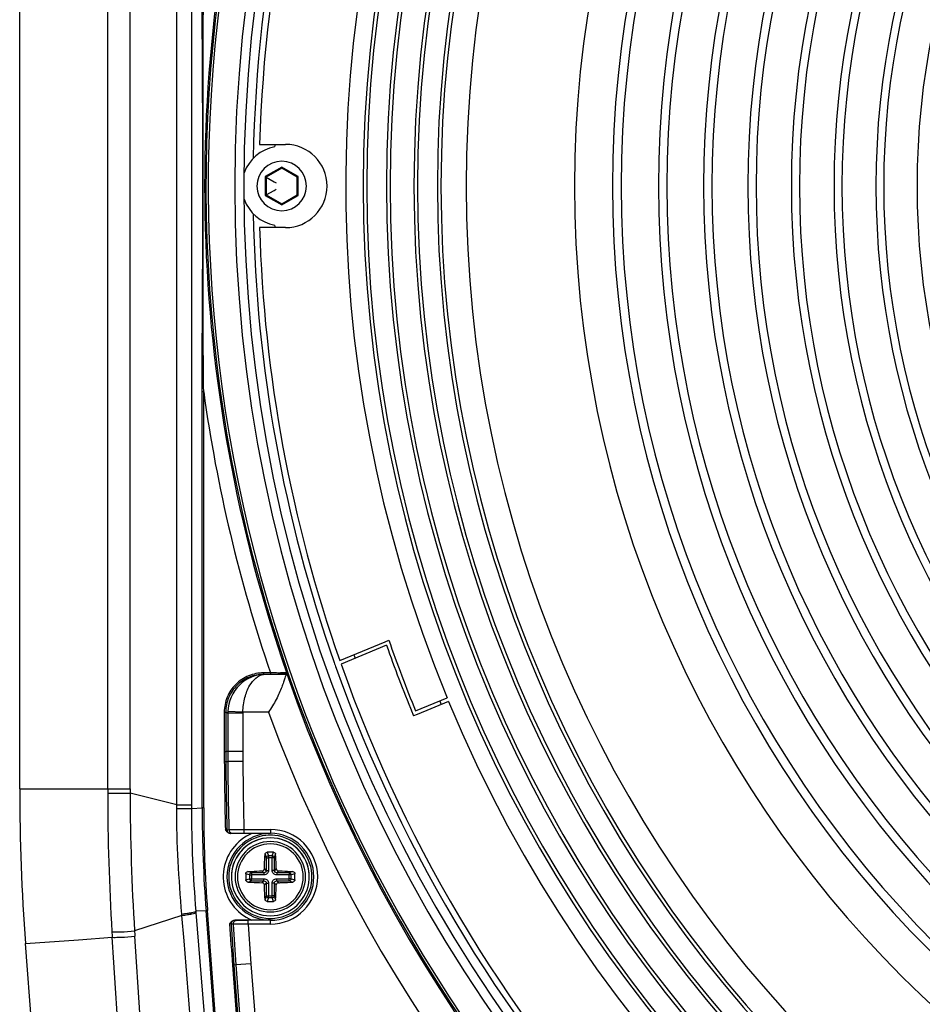
# Paper-space layout '13000591_1' of a CAD drawing. Units: millimetres. Extents: x 0 to 297, y 0 to 210.
# Drawn here: x 242 to 254, y 88 to 101 of the extents above; entities that cross this region are included whole.
import ezdxf

# ---------------------------------------------------------------- set-up
doc = ezdxf.new("R2010")
doc.units = ezdxf.units.MM
doc.header["$LTSCALE"] = 16.335
doc.layers.get('0').update_dxf_attribs({"linetype": 'CONTINUOUS'})
for name, color, linetype in [('AXES', 7, 'CONTINUOUS'), ('COPYGEOM', 7, 'CONTINUOUS'), ('GEOM', 7, 'CONTINUOUS')]:
    doc.layers.add(name, color=color, linetype=linetype)

psp = doc.layouts.new('13000591_1')

# ---------------------------------------------------------------- linework, layer by layer
at = {"color": 7, "linetype": 'CONTINUOUS'}
for p, q in [((241.7497, 90.658), (241.7497, 123.1276)), ((244.9193, 99.1729), (245.2614, 99.1729)), ((245.2114, 98.8593), (245.0066, 98.7411)), ((245.2114, 98.8725), (245.2114, 98.8593)), ((245.4161, 98.7411), (245.2114, 98.8593)), ((244.9952, 98.7477), (245.0066, 98.7411)), ((245.0066, 98.7411), (245.0066, 98.5047)), ((245.0066, 98.7411), (245.1123, 98.6801)), ((245.1123, 98.6801), (245.1364, 98.6662)), ((245.4275, 98.7477), (245.4161, 98.7411)), ((245.4161, 98.5047), (245.4161, 98.7411)), ((245.0066, 98.5047), (245.1123, 98.5657)), ((245.1123, 98.5657), (245.1364, 98.5796)), ((244.9952, 98.4981), (245.0066, 98.5047)), ((245.0066, 98.5047), (245.2114, 98.3865)), ((245.2114, 98.3865), (245.4161, 98.5047)), ((245.2114, 98.3733), (245.2114, 98.3865)), ((245.4275, 98.4981), (245.4161, 98.5047)), ((245.2614, 98.0729), (244.9193, 98.0729)), ((245.9789, 92.3523), (246.5778, 92.6003)), ((246.5969, 92.5541), (245.9956, 92.305)), ((246.5778, 92.6003), (246.6267, 92.6206)), ((245.2787, 92.176), (245.2788, 92.1745)), ((246.9815, 91.6852), (247.3972, 91.8574)), ((247.4163, 91.8111), (247.0006, 91.639)), ((247.0006, 91.639), (246.9544, 91.6198)), ((244.7134, 90.0664), (244.535, 90.0664)), ((244.7134, 90.0688), (245.0614, 90.0688)), ((244.5931, 88.9203), (244.5907, 88.9203)), ((244.5907, 88.9203), (244.7696, 88.9203)), ((245.0614, 88.918), (244.7696, 88.918)), ((242.6404, 77.754), (241.8264, 88.6096))]:
    psp.add_line(p, q, dxfattribs=at)
at = {"color": 9, "linetype": 'CONTINUOUS'}
for p, q in [((245.2114, 98.8725), (244.9952, 98.7477)), ((245.4275, 98.7477), (245.2114, 98.8725)), ((244.9952, 98.7477), (244.9952, 98.4981)), ((245.4275, 98.4981), (245.4275, 98.7477)), ((244.9952, 98.4981), (245.2114, 98.3733)), ((245.2114, 98.3733), (245.4275, 98.4981)), ((244.1606, 95.901), (244.1606, 95.9249)), ((244.1806, 95.901), (244.1797, 95.972)), ((244.1606, 90.4029), (244.1606, 95.901)), ((244.1806, 95.901), (244.1606, 95.901)), ((244.1806, 90.4029), (244.1806, 95.901)), ((244.9722, 92.1885), (244.9722, 92.1686)), ((245.064, 92.1885), (244.9722, 92.1885)), ((245.064, 92.1686), (244.9722, 92.1686)), ((245.2745, 92.1682), (244.9728, 92.1682)), ((245.064, 92.1885), (245.064, 92.1686)), ((244.4526, 91.6698), (244.4725, 91.6698)), ((244.4526, 91.6698), (244.4531, 91.1472)), ((244.4725, 91.6698), (244.473, 91.1473)), ((244.4987, 91.6541), (244.4725, 91.6698)), ((244.698, 91.6543), (244.4987, 91.6541)), ((244.4987, 91.6541), (244.4992, 91.1473)), ((244.6983, 91.6688), (244.4993, 91.6782)), ((244.698, 91.6543), (244.6984, 91.1475)), ((245.0351, 91.6689), (244.6983, 91.6689)), ((244.4531, 91.1472), (244.473, 91.1473)), ((244.4992, 91.1473), (244.473, 91.1473)), ((244.6984, 91.1475), (244.4992, 91.1473)), ((244.4534, 91.0168), (244.4733, 91.0169)), ((244.4733, 91.0169), (244.4995, 91.017)), ((244.6987, 91.0178), (244.4995, 91.017)), ((241.7497, 90.658), (242.422, 90.658)), ((242.422, 90.658), (242.4498, 90.658)), ((242.4498, 90.658), (242.9125, 90.658)), ((244.0235, 90.3978), (244.1606, 90.4029)), ((244.1806, 90.4029), (244.1606, 90.4029)), ((244.488, 90.1151), (244.5141, 90.1166)), ((244.535, 90.0664), (244.5378, 90.0665)), ((244.5378, 90.0665), (244.5639, 90.068)), ((244.7134, 90.1188), (245.0614, 90.1188)), ((244.7134, 90.1188), (244.7134, 90.0688)), ((245.0614, 90.1188), (245.0614, 90.0688)), ((244.2115, 89.0443), (244.0812, 89.0394)), ((244.2314, 89.0458), (244.2115, 89.0443)), ((245.0182, 78.2857), (244.2115, 89.0443)), ((245.0381, 78.2871), (244.2314, 89.0458)), ((244.5935, 88.9202), (244.5931, 88.9203)), ((244.6198, 88.9187), (244.5935, 88.9202)), ((244.7696, 88.868), (244.7696, 88.918)), ((245.0614, 88.868), (245.0614, 88.918)), ((244.5438, 88.8672), (244.5236, 88.8706)), ((244.5701, 88.8656), (244.5438, 88.8672)), ((245.0614, 88.868), (244.7696, 88.868)), ((241.8264, 88.6096), (242.5246, 88.662)), ((242.5246, 88.662), (242.972, 88.6955)), ((244.561, 88.3243), (244.5808, 88.3258)), ((244.561, 88.3243), (244.6588, 87.0354)), ((244.6069, 88.3278), (244.5808, 88.3258)), ((244.5808, 88.3258), (244.6786, 87.0369)), ((244.8056, 88.3429), (244.6069, 88.3278)), ((244.6069, 88.3278), (244.7047, 87.0389)), ((244.8056, 88.3429), (244.9034, 87.054))]:
    psp.add_line(p, q, dxfattribs=at)
at = {"color": 7, "linetype": 'CONTINUOUS'}
for points in [[(245.2114, 98.8725), (245.2113, 98.8706), (245.2113, 98.8688), (245.2114, 98.8671), (245.2114, 98.8655), (245.2114, 98.8641), (245.2114, 98.8628), (245.2114, 98.8617), (245.2114, 98.8609), (245.2114, 98.8602), (245.2114, 98.8597), (245.2114, 98.8594), (245.2114, 98.8593)], [(244.9952, 98.7477), (244.9969, 98.7468), (244.9984, 98.7459), (244.9999, 98.745), (245.0013, 98.7442), (245.0025, 98.7435), (245.0036, 98.7428), (245.0045, 98.7423), (245.0053, 98.7419), (245.0059, 98.7415), (245.0063, 98.7413), (245.0065, 98.7412), (245.0066, 98.7411)], [(245.4275, 98.7477), (245.4259, 98.7468), (245.4243, 98.7459), (245.4228, 98.745), (245.4214, 98.7442), (245.4202, 98.7435), (245.4191, 98.7428), (245.4182, 98.7423), (245.4174, 98.7419), (245.4168, 98.7415), (245.4164, 98.7413), (245.4162, 98.7412), (245.4161, 98.7411)], [(244.9952, 98.4981), (244.9969, 98.499), (244.9984, 98.5), (244.9999, 98.5008), (245.0013, 98.5016), (245.0025, 98.5023), (245.0036, 98.503), (245.0045, 98.5035), (245.0053, 98.5039), (245.0059, 98.5043), (245.0063, 98.5045), (245.0065, 98.5046), (245.0066, 98.5047)], [(245.2114, 98.3733), (245.2114, 98.3752), (245.2114, 98.377), (245.2114, 98.3787), (245.2114, 98.3803), (245.2114, 98.3818), (245.2114, 98.383), (245.2114, 98.3841), (245.2114, 98.385), (245.2114, 98.3856), (245.2114, 98.3861), (245.2114, 98.3864), (245.2114, 98.3865)], [(245.4275, 98.4981), (245.4259, 98.4991), (245.4243, 98.5), (245.4228, 98.5008), (245.4214, 98.5016), (245.4202, 98.5023), (245.4191, 98.503), (245.4182, 98.5035), (245.4174, 98.5039), (245.4168, 98.5043), (245.4164, 98.5045), (245.4162, 98.5046), (245.4161, 98.5047)], [(245.2787, 92.176), (245.2787, 92.1757), (245.2788, 92.1755), (245.2788, 92.1752), (245.2788, 92.175), (245.2788, 92.1748), (245.2788, 92.1745)]]:
    psp.add_lwpolyline(points, dxfattribs=at)
at = {"color": 9, "linetype": 'CONTINUOUS'}
for points in [[(244.9728, 92.1682), (244.9727, 92.1683), (244.9726, 92.1683), (244.9725, 92.1684), (244.9724, 92.1684), (244.9723, 92.1685), (244.9722, 92.1686)], [(244.4987, 91.6541), (244.4944, 91.6567), (244.49, 91.6593), (244.4856, 91.6619), (244.4813, 91.6645), (244.4769, 91.6672), (244.4725, 91.6698)], [(244.4987, 91.6541), (244.4988, 91.5698), (244.4989, 91.4854), (244.4989, 91.4009), (244.499, 91.3165), (244.4991, 91.2319), (244.4992, 91.1473)]]:
    psp.add_lwpolyline(points, dxfattribs=at)
at = {"color": 7, "linetype": 'CONTINUOUS'}
for centre, radius, start, end in [((263.8614, 98.6229), 19.27, 90, 270), ((263.8614, 98.6229), 19.15, 90, 270), ((263.8614, 98.6229), 17.8, 112.5, 202.33906), ((263.8614, 98.6229), 16.213, 0, 180), ((263.8614, 98.6229), 14.7806, 0, 180), ((263.8614, 98.6229), 14.2789, 0, 180), ((263.8614, 98.6229), 14.1641, 0, 180), ((263.8614, 98.6229), 13.6716, 0, 180), ((263.8614, 98.6229), 13.559, 0, 180), ((263.8614, 98.6229), 13.0755, 0, 180), ((263.8614, 98.6229), 18.95, 136.66317, 178.33683), ((263.8614, 98.6229), 12.9649, 0, 180), ((263.8614, 98.6229), 12.4902, 0, 180), ((263.8614, 98.6229), 12.3817, 0, 180), ((263.8614, 98.6229), 11.9157, 0, 180), ((263.8614, 98.6229), 11.8091, 0, 180), ((263.8614, 98.6229), 11.3517, 0, 180), ((263.8614, 98.6229), 11.2471, 0, 180), ((263.8614, 98.6229), 10.7981, 0, 180), ((263.8614, 98.6229), 10.6955, 0, 180), ((263.8614, 98.6229), 10.2548, 0, 180), ((263.8614, 98.6229), 18.75, 178.3187, 178.41992), ((245.2614, 98.6229), 0.55, 270, 90), ((245.2114, 98.6229), 0.525, 100.00562, 160.59133), ((245.2114, 98.6229), 0.3276, 90, 270), ((245.2114, 98.6229), 0.3276, 270, 90), ((263.8614, 98.6229), 16.213, 180, 360), ((263.8614, 98.6229), 14.7806, 180, 360), ((263.8614, 98.6229), 14.2789, 180, 360), ((263.8614, 98.6229), 14.1641, 180, 360), ((263.8614, 98.6229), 13.6716, 180, 360), ((263.8614, 98.6229), 13.559, 180, 360), ((263.8614, 98.6229), 13.0755, 180, 360), ((263.8614, 98.6229), 12.9649, 180, 360), ((263.8614, 98.6229), 12.4902, 180, 360), ((263.8614, 98.6229), 12.3817, 180, 360), ((263.8614, 98.6229), 11.9157, 180, 360), ((263.8614, 98.6229), 11.8091, 180, 360), ((263.8614, 98.6229), 11.3517, 180, 360), ((263.8614, 98.6229), 11.2471, 180, 360), ((263.8614, 98.6229), 10.7981, 180, 360), ((263.8614, 98.6229), 10.6955, 180, 360), ((263.8614, 98.6229), 10.2548, 180, 360), ((245.2114, 98.6229), 0.525, 199.40822, 259.99438), ((263.8614, 98.6229), 18.95, 181.66317, 199.32367), ((263.8614, 98.6229), 18.75, 181.58008, 181.6813), ((263.8614, 98.6229), 18.3, 199.36752, 202.34297), ((263.8614, 98.6229), 18.25, 199.20171, 202.34303), ((263.8614, 98.6229), 18.75, 199.28962, 199.44269), ((263.8614, 98.6229), 18.95, 199.47507, 223.33683), ((263.8614, 98.6229), 17.9065, 202.34297, 202.50295), ((263.8614, 98.6229), 17.8, 202.5, 292.33906), ((263.8614, 98.6229), 18.3, 202.34297, 202.5), ((269.1547, 90.6584), 27.4049, 180.00083, 184.28745), ((245.0614, 89.4934), 0.5728, 90, 180), ((245.0614, 89.4934), 0.5754, 0, 90), ((245.0614, 89.4934), 0.55, 96.01999, 175.97099), ((245.0614, 89.4934), 0.55, 83.98001, 96.01999), ((245.0614, 89.4934), 0.55, 4.02901, 83.98001), ((245.0614, 89.4934), 0.55, 175.97099, 180), ((245.0614, 89.4934), 0.55, 0, 4.02901), ((245.0614, 89.4934), 0.5728, 180, 270), ((245.0614, 89.4934), 0.55, 180, 184.02901), ((245.0614, 89.4934), 0.55, 184.02901, 263.98001), ((245.0614, 89.4934), 0.5754, 270, 360), ((245.0614, 89.4934), 0.55, 276.01999, 355.97099), ((245.0614, 89.4934), 0.55, 355.97099, 360), ((245.0614, 89.4934), 0.55, 263.98001, 276.01999)]:
    psp.add_arc(centre, radius, start, end, dxfattribs=at)
at = {"color": 9, "linetype": 'CONTINUOUS'}
for centre, radius, start, end in [((263.8614, 98.6229), 17.5738, 0, 180), ((263.8614, 98.6229), 17.5263, 0, 180), ((263.8614, 98.6229), 17.265, 0, 180), ((263.8614, 98.6229), 17.2174, 0, 180), ((263.8614, 98.6229), 16.9021, 0, 180), ((263.8614, 98.6229), 16.8545, 0, 180), ((263.8614, 98.6229), 16.5932, 0, 180), ((263.8614, 98.6229), 16.5457, 0, 180), ((263.8614, 98.6229), 19.03, 136.6596, 178.89351), ((263.8614, 98.6229), 19.6681, 164.17241, 199.08077), ((263.8614, 98.6229), 19.6504, 164.13674, 194.38339), ((263.8614, 98.6229), 19.6204, 164.04243, 345.68944), ((263.8614, 98.6229), 19.6504, 194.38339, 15.86326), ((263.8614, 98.6229), 17.5738, 180, 360), ((263.8614, 98.6229), 17.5263, 180, 360), ((263.8614, 98.6229), 17.265, 180, 360), ((263.8614, 98.6229), 17.2174, 180, 360), ((263.8614, 98.6229), 16.9021, 180, 360), ((263.8614, 98.6229), 16.8545, 180, 360), ((263.8614, 98.6229), 16.5932, 180, 360), ((263.8614, 98.6229), 16.5457, 180, 360), ((263.8614, 98.6229), 19.03, 181.10647, 199.31967), ((263.8614, 98.6229), 19.8681, 187.87425, 198.89613), ((263.8614, 98.6229), 19.03, 199.31967, 199.55657), ((263.8614, 98.6229), 19.6696, 199.13747, 340.86253), ((263.8614, 98.6229), 19.03, 199.55657, 223.34039), ((244.9969, 91.6537), 0.4982, 177.17074, 179.94926), ((244.9997, 91.6545), 0.3017, 177.26926, 180.04393), ((263.8614, 98.6229), 20.0695, 200.27318, 339.72682), ((282.5458, 91.1808), 38.0927, 180.05049, 180.24669), ((282.5458, 91.1808), 38.0728, 180.05049, 180.24669), ((282.5458, 91.1808), 38.0466, 180.05049, 180.24673), ((282.5458, 91.1808), 37.8474, 180.05049, 180.24673), ((282.279, 91.1797), 37.826, 180.2467, 181.61116), ((282.2787, 91.1797), 37.8057, 180.24669, 181.61363), ((282.279, 91.1797), 37.7798, 180.24673, 181.61237), ((282.2795, 91.1797), 37.5811, 180.24674, 181.61767), ((262.3377, 90.4032), 18.1771, 180.00085, 184.28744), ((262.3376, 90.4032), 18.157, 180.00083, 184.28745), ((245.0614, 89.4934), 0.6228, 113.05435, 120.45818), ((245.0614, 89.4934), 0.6254, 270, 90), ((245.0614, 89.4934), 0.6228, 120.45818, 243.17041), ((245.0614, 89.4934), 0.6228, 243.17041, 246.94565), ((282.2755, 91.1796), 37.8224, 183.49996, 184.32939), ((282.2756, 91.1796), 37.8026, 183.50694, 184.32939), ((282.275, 91.1795), 37.7758, 183.51176, 184.32939), ((282.2742, 91.1795), 37.5759, 183.5268, 184.32937)]:
    psp.add_arc(centre, radius, start, end, dxfattribs=at)
at = {"color": 7, "linetype": 'CONTINUOUS'}
for points, knots in [([(244.1606, 95.9249), (244.1608, 96.8242), (244.1823, 98.6229), (244.1608, 100.4215), (244.1606, 101.3209)], [0, 0, 0, 0, 0.5000003, 1, 1, 1, 1]), ([(245.2745, 92.1682), (245.2695, 92.165), (245.2633, 92.146), (245.251, 92.1131), (245.2344, 92.0607), (245.2105, 91.9952), (245.1789, 91.9188), (245.1244, 91.8062), (245.0736, 91.7228), (245.0351, 91.6689)], [0, 0, 0, 0, 0.0319207, 0.0980246, 0.1969662, 0.3247046, 0.4754681, 0.6425296, 1, 1, 1, 1]), ([(245.2738, 92.1934), (245.2744, 92.1913), (245.276, 92.1855), (245.2785, 92.1799), (245.2787, 92.176)], [0, 0, 0, 0, 0.3540267, 1, 1, 1, 1]), ([(245.2788, 92.1745), (245.2789, 92.1734), (245.2779, 92.1707), (245.2758, 92.169), (245.2745, 92.1682)], [0, 0, 0, 0, 0.4139572, 1, 1, 1, 1]), ([(244.535, 90.0664), (244.5207, 90.0664), (244.4915, 90.0791), (244.4758, 90.1039), (244.468, 90.1161)], [0, 0, 0, 0, 0.4964486, 1, 1, 1, 1]), ([(244.5236, 88.8706), (244.5314, 88.8828), (244.5472, 88.9076), (244.5764, 88.9203), (244.5907, 88.9203)], [0, 0, 0, 0, 0.5035266, 1, 1, 1, 1])]:
    psp.add_open_spline(points, degree=3, knots=knots, dxfattribs=at)
at = {"color": 9, "linetype": 'CONTINUOUS'}
for points, knots in [([(244.1797, 95.972), (244.1694, 96.8592), (244.1774, 98.6337), (244.1695, 100.4083), (244.18, 101.2955)], [0, 0, 0, 0, 0.5000003, 1, 1, 1, 1]), ([(244.9722, 92.1885), (244.9046, 92.1885), (244.768, 92.1617), (244.5951, 92.0464), (244.4794, 91.8739), (244.4526, 91.7373), (244.4526, 91.6698)], [0, 0, 0, 0, 0.2500726, 0.5001244, 0.7501309, 1, 1, 1, 1]), ([(244.9722, 92.1686), (244.9072, 92.1686), (244.7759, 92.1428), (244.6096, 92.032), (244.4983, 91.866), (244.4725, 91.7347), (244.4725, 91.6698)], [0, 0, 0, 0, 0.2500731, 0.5001249, 0.7501311, 1, 1, 1, 1]), ([(244.9728, 92.1682), (244.8581, 92.1641), (244.6123, 92.0554), (244.5057, 91.8069), (244.4993, 91.6784)], [0, 0, 0, 0, 0.4715562, 1, 1, 1, 1]), ([(244.6983, 91.6689), (244.7002, 91.7349), (244.718, 91.8591), (244.7849, 92.0445), (244.8956, 92.1608), (244.9728, 92.1682)], [0, 0, 0, 0, 0.3290205, 0.6134316, 1, 1, 1, 1]), ([(245.2738, 92.1934), (245.2739, 92.1918), (245.2656, 92.1906), (245.2557, 92.189), (245.2346, 92.1879), (245.197, 92.1867), (245.1388, 92.1867), (245.0901, 92.1878), (245.064, 92.1885)], [0, 0, 0, 0, 0.0218453, 0.0814612, 0.1772087, 0.3042689, 0.6275331, 1, 1, 1, 1]), ([(245.2787, 92.176), (245.2505, 92.1722), (245.1787, 92.17), (245.1071, 92.1686), (245.064, 92.1686)], [0, 0, 0, 0, 0.397701, 1, 1, 1, 1]), ([(244.468, 90.1161), (244.4704, 90.116), (244.4771, 90.1157), (244.4838, 90.1145), (244.488, 90.1151)], [0, 0, 0, 0, 0.3625222, 1, 1, 1, 1]), ([(244.488, 90.1151), (244.4883, 90.1025), (244.4992, 90.0768), (244.5253, 90.0665), (244.5378, 90.0665)], [0, 0, 0, 0, 0.500662, 1, 1, 1, 1]), ([(244.5141, 90.1166), (244.5355, 90.1177), (244.6019, 90.1172), (244.6683, 90.1184), (244.7134, 90.1188)], [0, 0, 0, 0, 0.3217509, 1, 1, 1, 1]), ([(244.5141, 90.1166), (244.5145, 90.1041), (244.5254, 90.0784), (244.5514, 90.068), (244.5639, 90.068)], [0, 0, 0, 0, 0.500662, 1, 1, 1, 1]), ([(244.5639, 90.068), (244.5799, 90.069), (244.6298, 90.068), (244.6796, 90.0688), (244.7134, 90.0688)], [0, 0, 0, 0, 0.3217624, 1, 1, 1, 1]), ([(244.5438, 88.8672), (244.543, 88.8804), (244.5527, 88.9086), (244.5803, 88.9202), (244.5935, 88.9202)], [0, 0, 0, 0, 0.5006925, 1, 1, 1, 1]), ([(244.5701, 88.8656), (244.5693, 88.8788), (244.5791, 88.9071), (244.6066, 88.9187), (244.6198, 88.9187)], [0, 0, 0, 0, 0.5006926, 1, 1, 1, 1]), ([(244.7696, 88.918), (244.7357, 88.918), (244.6858, 88.9187), (244.6359, 88.9177), (244.6198, 88.9187)], [0, 0, 0, 0, 0.6776317, 1, 1, 1, 1]), ([(244.7696, 88.868), (244.7245, 88.8673), (244.658, 88.867), (244.5915, 88.865), (244.5701, 88.8656)], [0, 0, 0, 0, 0.6778237, 1, 1, 1, 1])]:
    psp.add_open_spline(points, degree=3, knots=knots, dxfattribs=at)
at = {"layer": 'AXES', "color": 7, "linetype": 'CONTINUOUS'}
for start, end in [(0, 180), (180, 360)]:
    psp.add_arc((245.0614, 89.4934), 0.435, start, end, dxfattribs=at)
at = {"layer": 'COPYGEOM', "color": 9, "linetype": 'CONTINUOUS'}
for p, q in [((243.8254, 90.4424), (243.8254, 123.3433)), ((244.0235, 90.4424), (244.0234, 123.3433)), ((242.9125, 90.658), (242.9124, 123.1276)), ((243.2085, 90.658), (243.2085, 123.1276)), ((242.9125, 90.658), (243.2085, 90.658)), ((242.9125, 90.5973), (243.2086, 90.5978)), ((243.8254, 90.4424), (243.2086, 90.5978)), ((243.8252, 90.3964), (243.8254, 90.4424)), ((243.8254, 90.4424), (244.0235, 90.4424)), ((244.0235, 90.3978), (244.0235, 90.4424)), ((244.0827, 89.0206), (244.0812, 89.0394)), ((244.9564, 78.281), (244.0827, 89.0206)), ((243.8931, 88.9829), (243.2668, 88.7776)), ((243.8931, 88.9829), (243.8916, 89.0014))]:
    psp.add_line(p, q, dxfattribs=at)
for centre, radius, start, end in [((272.2725, 90.6581), 29.3601, 180.00008, 180.11862), ((274.3379, 90.6271), 31.4254, 180.05433, 183.3933), ((272.3653, 90.6581), 29.1568, 180.00008, 180.11855), ((273.7684, 90.6638), 30.5598, 180.1238, 183.53858), ((272.3703, 90.5439), 29.4563, 183.45829, 183.59765), ((272.4496, 90.5514), 29.2367, 183.47826, 183.61762)]:
    psp.add_arc(centre, radius, start, end, dxfattribs=at)
for points in [[(243.8916, 89.0014), (243.8544, 89.4654), (243.8232, 89.9309), (243.8252, 90.3964)], [(244.0812, 89.0394), (244.0443, 89.4911), (244.0236, 89.9446), (244.0235, 90.3978)], [(244.7754, 78.2444), (244.4815, 81.8239), (244.1879, 85.4035), (243.8931, 88.9829)], [(243.6524, 77.9108), (243.4245, 81.5056), (243.1977, 85.1005), (242.972, 88.6955)], [(243.9562, 77.9224), (243.727, 81.5171), (243.4985, 85.1118), (243.2712, 88.7066)]]:
    psp.add_open_spline(points, degree=3, dxfattribs=at)
for points, knots in [([(243.8252, 90.3964), (243.8709, 90.3965), (243.937, 90.3973), (244.0031, 90.3968), (244.0235, 90.3978)], [0, 0, 0, 0, 0.6920354, 1, 1, 1, 1]), ([(243.8916, 89.0014), (243.9162, 89.0045), (243.9601, 89.0106), (244.0177, 89.0198), (244.0556, 89.0293), (244.0764, 89.0347), (244.0812, 89.0394)], [0, 0, 0, 0, 0.3829149, 0.6867906, 0.8955298, 1, 1, 1, 1]), ([(243.8931, 88.9829), (243.9177, 88.986), (243.9615, 88.9921), (244.0192, 89.0012), (244.0571, 89.0106), (244.0779, 89.0159), (244.0827, 89.0206)], [0, 0, 0, 0, 0.383008, 0.6869371, 0.8956666, 1, 1, 1, 1]), ([(242.9676, 88.767), (242.9809, 88.7642), (243.02, 88.7648), (243.1195, 88.7658), (243.2059, 88.7718), (243.2668, 88.7776)], [0, 0, 0, 0, 0.1361818, 0.3876665, 1, 1, 1, 1]), ([(242.972, 88.6955), (242.9853, 88.6926), (243.0245, 88.6933), (243.124, 88.6944), (243.2103, 88.7007), (243.2712, 88.7066)], [0, 0, 0, 0, 0.1362159, 0.3876974, 1, 1, 1, 1])]:
    psp.add_open_spline(points, degree=3, knots=knots, dxfattribs=at)
at = {"layer": 'GEOM', "color": 9, "linetype": 'CONTINUOUS'}
for p, q in [((245.0216, 89.8179), (245.0365, 89.7691)), ((245.0862, 89.7691), (245.1011, 89.8179)), ((244.9922, 89.7915), (245.007, 89.7431)), ((245.007, 89.7431), (245.007, 89.5773)), ((245.007, 89.7431), (245.0365, 89.7431)), ((245.0862, 89.7691), (245.0365, 89.7691)), ((245.0365, 89.7691), (245.0365, 89.7431)), ((245.0365, 89.7431), (245.0365, 89.5773)), ((245.0862, 89.7431), (245.0365, 89.7431)), ((245.0862, 89.7691), (245.0862, 89.7431)), ((245.0862, 89.5773), (245.0862, 89.7431)), ((245.1157, 89.7431), (245.0862, 89.7431)), ((245.1157, 89.7431), (245.1305, 89.7915)), ((245.1157, 89.5773), (245.1157, 89.7431)), ((244.7856, 89.5182), (244.7369, 89.5331)), ((244.8116, 89.5477), (244.7632, 89.5625)), ((244.8116, 89.5477), (244.8116, 89.5182)), ((244.9774, 89.5477), (244.8116, 89.5477)), ((244.9774, 89.5477), (244.9538, 89.5714)), ((244.9774, 89.5477), (244.9774, 89.5182)), ((245.007, 89.5773), (244.9834, 89.6009)), ((245.007, 89.5773), (245.0365, 89.5773)), ((245.1157, 89.5773), (245.0862, 89.5773)), ((245.1394, 89.6009), (245.1157, 89.5773)), ((245.1689, 89.5714), (245.1452, 89.5477)), ((245.3111, 89.5477), (245.1452, 89.5477)), ((245.1453, 89.5477), (245.1453, 89.5182)), ((245.3595, 89.5625), (245.3111, 89.5477)), ((245.3111, 89.5477), (245.3111, 89.5182)), ((245.3859, 89.5331), (245.3371, 89.5182)), ((244.7369, 89.4536), (244.7856, 89.4685)), ((244.7632, 89.4242), (244.8116, 89.439)), ((244.7856, 89.5182), (244.8116, 89.5182)), ((244.7856, 89.5182), (244.7856, 89.4685)), ((244.7856, 89.4685), (244.8116, 89.4685)), ((244.8116, 89.5182), (244.8116, 89.4685)), ((244.9774, 89.5182), (244.8116, 89.5182)), ((244.8116, 89.439), (244.8116, 89.4685)), ((244.8116, 89.4685), (244.9774, 89.4685)), ((244.8116, 89.439), (244.9775, 89.439)), ((244.9538, 89.4154), (244.9775, 89.439)), ((244.9774, 89.439), (244.9774, 89.4685)), ((244.9834, 89.3858), (245.007, 89.4094)), ((245.007, 89.4094), (245.0365, 89.4094)), ((245.007, 89.4094), (245.007, 89.2436)), ((245.0365, 89.4094), (245.0365, 89.2436)), ((245.0862, 89.2436), (245.0862, 89.4094)), ((245.1157, 89.4094), (245.0862, 89.4094)), ((245.1157, 89.2436), (245.1157, 89.4094)), ((245.1157, 89.4094), (245.1394, 89.3858)), ((245.3111, 89.5182), (245.1453, 89.5182)), ((245.1453, 89.4685), (245.3111, 89.4685)), ((245.1453, 89.439), (245.1453, 89.4685)), ((245.1453, 89.439), (245.3111, 89.439)), ((245.1453, 89.439), (245.1689, 89.4154)), ((245.3111, 89.4685), (245.3111, 89.5182)), ((245.3371, 89.5182), (245.3111, 89.5182)), ((245.3111, 89.439), (245.3111, 89.4685)), ((245.3371, 89.4685), (245.3111, 89.4685)), ((245.3111, 89.439), (245.3595, 89.4242)), ((245.3371, 89.4685), (245.3371, 89.5182)), ((245.3371, 89.4685), (245.3859, 89.4536)), ((245.007, 89.2436), (244.9922, 89.1952)), ((245.007, 89.2436), (245.0365, 89.2436)), ((245.0365, 89.2176), (245.0216, 89.1689)), ((245.0365, 89.2176), (245.0365, 89.2436)), ((245.0365, 89.2436), (245.0862, 89.2436)), ((245.0365, 89.2176), (245.0862, 89.2176)), ((245.0862, 89.2176), (245.0862, 89.2436)), ((245.1157, 89.2436), (245.0862, 89.2436)), ((245.1011, 89.1689), (245.0862, 89.2176)), ((245.1305, 89.1952), (245.1157, 89.2436))]:
    psp.add_line(p, q, dxfattribs=at)
at = {"layer": 'GEOM', "color": 7, "linetype": 'CONTINUOUS'}
for centre, radius, start, end in [((245.0614, 89.4934), 0.515, 0, 180), ((245.0614, 89.4934), 0.515, 3.14647, 176.86442), ((245.0614, 88.2421), 1.5762, 88.55606, 91.44394), ((246.3124, 89.4934), 1.576, 178.5562, 180.00032), ((243.8103, 89.4934), 1.576, 359.99968, 1.4438), ((245.0614, 89.4934), 0.515, 176.86442, 180), ((245.0614, 89.4934), 0.515, 180, 183.14647), ((245.0614, 89.4934), 0.515, 183.14647, 356.86442), ((246.3124, 89.4934), 1.576, 179.99968, 181.4438), ((243.8103, 89.4934), 1.576, 358.5562, 0.00032), ((245.0614, 89.4934), 0.515, 0, 3.14647), ((245.0614, 89.4934), 0.515, 356.86442, 360), ((245.0614, 90.7446), 1.5762, 268.55606, 271.44394)]:
    psp.add_arc(centre, radius, start, end, dxfattribs=at)
at = {"layer": 'GEOM', "color": 9, "linetype": 'CONTINUOUS'}
for start, end in [(0, 180), (180, 360)]:
    psp.add_arc((245.0614, 89.4934), 0.465, start, end, dxfattribs=at)
at = {"layer": 'GEOM', "color": 7, "linetype": 'CONTINUOUS'}
for points, knots in [([(244.9922, 89.7915), (244.9927, 89.7983), (244.9999, 89.8124), (245.0144, 89.8177), (245.0216, 89.8179)], [0, 0, 0, 0, 0.487711, 1, 1, 1, 1]), ([(245.1011, 89.8179), (245.1083, 89.8177), (245.1229, 89.8124), (245.13, 89.7983), (245.1305, 89.7915)], [0, 0, 0, 0, 0.512289, 1, 1, 1, 1]), ([(244.9834, 89.6009), (244.9837, 89.6172), (244.9856, 89.6807), (244.9889, 89.7443), (244.9922, 89.7915)], [0, 0, 0, 0, 0.2556117, 1, 1, 1, 1]), ([(245.1394, 89.6009), (245.139, 89.6172), (245.1371, 89.6807), (245.1338, 89.7443), (245.1305, 89.7915)], [0, 0, 0, 0, 0.2556117, 1, 1, 1, 1]), ([(244.7369, 89.5331), (244.737, 89.5403), (244.7423, 89.5549), (244.7564, 89.562), (244.7632, 89.5625)], [0, 0, 0, 0, 0.512289, 1, 1, 1, 1]), ([(244.7632, 89.5625), (244.7787, 89.5636), (244.8422, 89.5677), (244.9057, 89.5702), (244.9538, 89.5714)], [0, 0, 0, 0, 0.2434573, 1, 1, 1, 1]), ([(244.9538, 89.5714), (244.9613, 89.5715), (244.9767, 89.578), (244.9832, 89.5934), (244.9834, 89.6009)], [0, 0, 0, 0, 0.499999, 1, 1, 1, 1]), ([(245.1394, 89.6009), (245.1395, 89.5934), (245.146, 89.578), (245.1614, 89.5715), (245.1689, 89.5714)], [0, 0, 0, 0, 0.5000047, 1, 1, 1, 1]), ([(245.1689, 89.5714), (245.1852, 89.571), (245.2487, 89.5691), (245.3123, 89.5658), (245.3595, 89.5625)], [0, 0, 0, 0, 0.2556124, 1, 1, 1, 1]), ([(245.3595, 89.5625), (245.3663, 89.562), (245.3804, 89.5549), (245.3857, 89.5403), (245.3859, 89.5331)], [0, 0, 0, 0, 0.487711, 1, 1, 1, 1]), ([(244.7632, 89.4242), (244.7564, 89.4247), (244.7423, 89.4319), (244.737, 89.4464), (244.7369, 89.4536)], [0, 0, 0, 0, 0.487711, 1, 1, 1, 1]), ([(244.7632, 89.4242), (244.7787, 89.4231), (244.8422, 89.419), (244.9057, 89.4165), (244.9538, 89.4154)], [0, 0, 0, 0, 0.2434573, 1, 1, 1, 1]), ([(244.9834, 89.3858), (244.9832, 89.3933), (244.9767, 89.4087), (244.9613, 89.4152), (244.9538, 89.4154)], [0, 0, 0, 0, 0.5000047, 1, 1, 1, 1]), ([(245.1689, 89.4154), (245.1614, 89.4152), (245.146, 89.4087), (245.1395, 89.3933), (245.1394, 89.3858)], [0, 0, 0, 0, 0.499999, 1, 1, 1, 1]), ([(245.1689, 89.4154), (245.1852, 89.4157), (245.2487, 89.4176), (245.3123, 89.4209), (245.3595, 89.4242)], [0, 0, 0, 0, 0.2556124, 1, 1, 1, 1]), ([(245.3859, 89.4536), (245.3857, 89.4464), (245.3804, 89.4319), (245.3663, 89.4247), (245.3595, 89.4242)], [0, 0, 0, 0, 0.512289, 1, 1, 1, 1]), ([(244.9922, 89.1952), (244.9911, 89.2107), (244.987, 89.2742), (244.9845, 89.3377), (244.9834, 89.3858)], [0, 0, 0, 0, 0.2434593, 1, 1, 1, 1]), ([(245.1305, 89.1952), (245.1316, 89.2107), (245.1357, 89.2742), (245.1382, 89.3377), (245.1394, 89.3858)], [0, 0, 0, 0, 0.2434593, 1, 1, 1, 1]), ([(245.0216, 89.1689), (245.0144, 89.169), (244.9999, 89.1743), (244.9927, 89.1884), (244.9922, 89.1952)], [0, 0, 0, 0, 0.512289, 1, 1, 1, 1]), ([(245.1305, 89.1952), (245.13, 89.1884), (245.1229, 89.1743), (245.1083, 89.169), (245.1011, 89.1689)], [0, 0, 0, 0, 0.487711, 1, 1, 1, 1])]:
    psp.add_open_spline(points, degree=3, knots=knots, dxfattribs=at)
at = {"layer": 'GEOM', "color": 9, "linetype": 'CONTINUOUS'}
for points, knots in [([(245.0365, 89.7691), (245.0293, 89.7685), (245.0154, 89.7631), (245.0076, 89.7498), (245.007, 89.7431)], [0, 0, 0, 0, 0.5201349, 1, 1, 1, 1]), ([(245.1157, 89.7431), (245.1151, 89.7498), (245.1073, 89.7631), (245.0934, 89.7685), (245.0862, 89.7691)], [0, 0, 0, 0, 0.4799075, 1, 1, 1, 1]), ([(244.8116, 89.5477), (244.805, 89.5471), (244.7916, 89.5393), (244.7862, 89.5254), (244.7856, 89.5182)], [0, 0, 0, 0, 0.4799075, 1, 1, 1, 1]), ([(245.0365, 89.5773), (245.0365, 89.5622), (245.0241, 89.5306), (244.9925, 89.5182), (244.9774, 89.5182)], [0, 0, 0, 0, 0.500001, 1, 1, 1, 1]), ([(245.007, 89.5773), (245.0072, 89.5697), (245.0014, 89.5533), (244.9851, 89.5475), (244.9774, 89.5477)], [0, 0, 0, 0, 0.5000001, 1, 1, 1, 1]), ([(245.1453, 89.5182), (245.1302, 89.5182), (245.0986, 89.5306), (245.0862, 89.5622), (245.0862, 89.5773)], [0, 0, 0, 0, 0.499999, 1, 1, 1, 1]), ([(245.1452, 89.5477), (245.1376, 89.5475), (245.1213, 89.5534), (245.1155, 89.5697), (245.1157, 89.5773)], [0, 0, 0, 0, 0.4999975, 1, 1, 1, 1]), ([(245.3371, 89.5182), (245.3365, 89.5254), (245.3311, 89.5393), (245.3178, 89.5471), (245.3111, 89.5477)], [0, 0, 0, 0, 0.5201349, 1, 1, 1, 1]), ([(244.7856, 89.4685), (244.7862, 89.4613), (244.7916, 89.4474), (244.805, 89.4396), (244.8116, 89.439)], [0, 0, 0, 0, 0.5201349, 1, 1, 1, 1]), ([(244.9774, 89.4685), (244.9925, 89.4685), (245.0241, 89.4561), (245.0365, 89.4245), (245.0365, 89.4094)], [0, 0, 0, 0, 0.499999, 1, 1, 1, 1]), ([(244.9775, 89.439), (244.9851, 89.4392), (245.0014, 89.4334), (245.0072, 89.4171), (245.007, 89.4094)], [0, 0, 0, 0, 0.4999975, 1, 1, 1, 1]), ([(245.0862, 89.4094), (245.0862, 89.4245), (245.0986, 89.4561), (245.1302, 89.4685), (245.1453, 89.4685)], [0, 0, 0, 0, 0.500001, 1, 1, 1, 1]), ([(245.1157, 89.4094), (245.1155, 89.4171), (245.1214, 89.4334), (245.1377, 89.4392), (245.1453, 89.439)], [0, 0, 0, 0, 0.5000001, 1, 1, 1, 1]), ([(245.3111, 89.439), (245.3178, 89.4396), (245.3311, 89.4474), (245.3365, 89.4613), (245.3371, 89.4685)], [0, 0, 0, 0, 0.4799075, 1, 1, 1, 1]), ([(245.007, 89.2436), (245.0076, 89.237), (245.0154, 89.2236), (245.0293, 89.2182), (245.0365, 89.2176)], [0, 0, 0, 0, 0.4799075, 1, 1, 1, 1]), ([(245.0862, 89.2176), (245.0934, 89.2182), (245.1073, 89.2236), (245.1151, 89.237), (245.1157, 89.2436)], [0, 0, 0, 0, 0.5201349, 1, 1, 1, 1])]:
    psp.add_open_spline(points, degree=3, knots=knots, dxfattribs=at)

doc.saveas('drawing.dxf')
